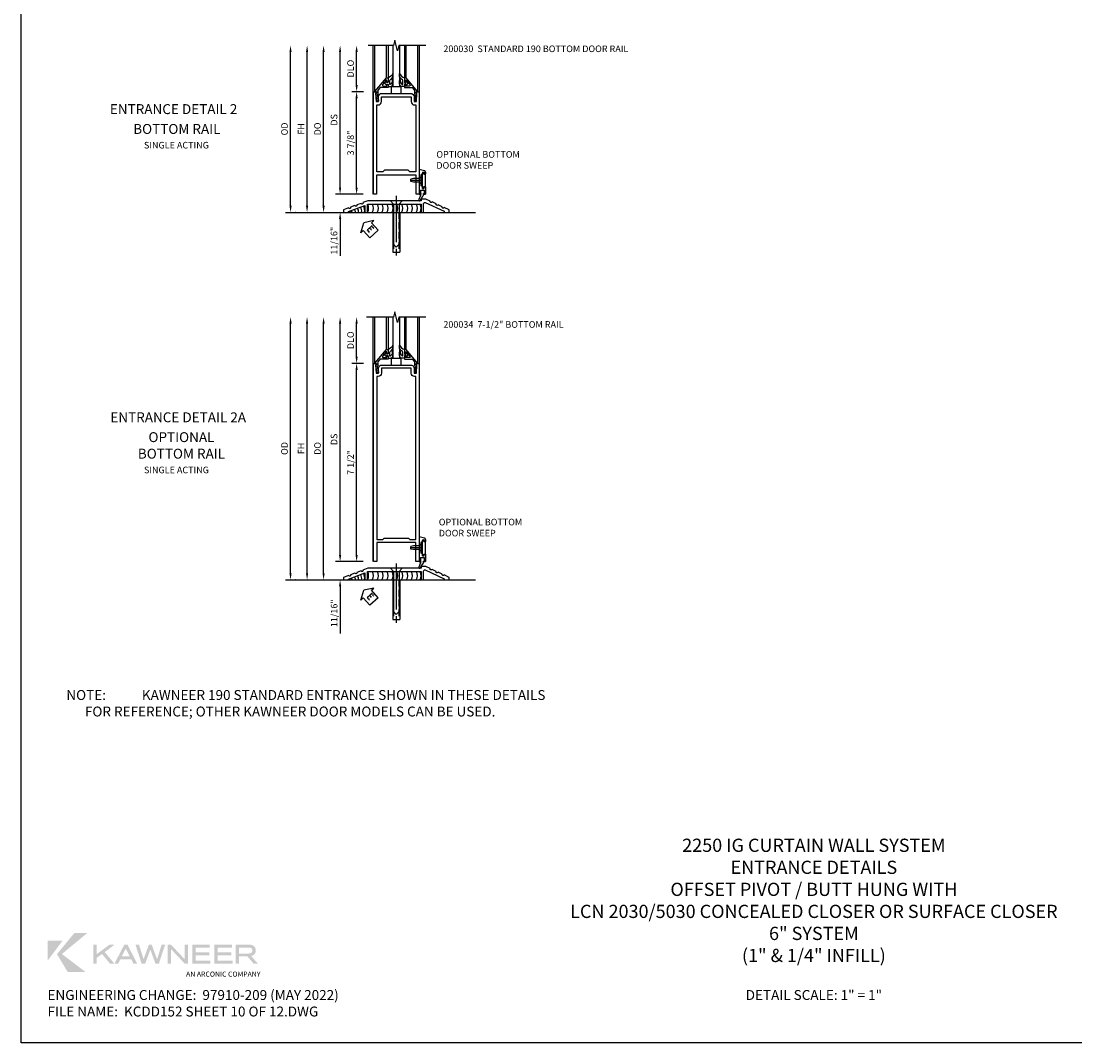
# Model space of a CAD drawing. Extents: x 0 to 114, y 0 to 72.
# Drawn here: x 0 to 40, y 0 to 39 of the extents above; entities that cross this region are included whole.
import ezdxf
from ezdxf.enums import TextEntityAlignment as Align

# ---------------------------------------------------------------- set-up
doc = ezdxf.new("R2010")
doc.units = 0
doc.header["$MEASUREMENT"] = 0
doc.linetypes.add('CENTER', pattern=[2, 1.25, -0.25, 0.25, -0.25])
doc.linetypes.add('HIDDEN', pattern=[0.375, 0.25, -0.125])
doc.layers.get('0').update_dxf_attribs({"color": 4, "linetype": 'CONTINUOUS'})
for name, color, linetype in [('CENTER', 1, 'CENTER'), ('DIME', 2, 'CONTINUOUS'), ('FORMAT', 7, 'CONTINUOUS'), ('Kawneer Logo-English', 7, 'CONTINUOUS'), ('TEXT', 3, 'CONTINUOUS')]:
    doc.layers.add(name, color=color, linetype=linetype)
doc.styles.get("Standard").update_dxf_attribs({"font": 'arial.ttf'})
doc.dimstyles.new('EXT_ON-OFF', dxfattribs={"dimscale": 2, "dimtxt": 0.125, "dimasz": 0.125, "dimexe": 0.09, "dimexo": 0.1875, "dimgap": 0.05, "dimtad": 3, "dimdec": 5, "dimzin": 3, "dimdsep": 46, "dimlunit": 5, "dimtxsty": 'STANDARD', "dimcen": 0, "dimse2": 1, "dimazin": 0, "dimtfac": 1, "dimtdec": 5, "dimtofl": 0, "dimtmove": 0, "dimatfit": 0, "dimfxl": 1, "dimfrac": 2, "dimtolj": 1, "dimtzin": 3, "dimarcsym": 0})
doc.dimstyles.new('EXT_ON-ON', dxfattribs={"dimscale": 2, "dimtxt": 0.125, "dimasz": 0.125, "dimexe": 0.09, "dimexo": 0.1875, "dimgap": 0.05, "dimtad": 3, "dimdec": 5, "dimzin": 3, "dimdsep": 46, "dimlunit": 5, "dimtxsty": 'STANDARD', "dimcen": 0, "dimazin": 0, "dimtfac": 1, "dimtdec": 5, "dimtofl": 0, "dimtmove": 0, "dimatfit": 0, "dimfxl": 1, "dimfrac": 2, "dimtolj": 1, "dimtzin": 3, "dimarcsym": 0})

# ---------------------------------------------------------------- blocks, each defined once
blk = doc.blocks.new('Kawneer Logo English')
at = {"layer": 'Kawneer Logo-English'}
for points in [[(0.2706, 0.0336), (0.2688, 0.035), (0.2633, 0.0391), (0.255, 0.0454), (0.2442, 0.0536), (0.2314, 0.0633), (0.2173, 0.0741), (0.202, 0.0857), (0.1863, 0.0976), (0.1706, 0.1096), (0.1553, 0.1211), (0.1411, 0.132), (0.1285, 0.1417), (0.1176, 0.15), (0.1094, 0.1563), (0.1041, 0.1604), (0.1023, 0.1619), (0.1044, 0.1637), (0.1101, 0.1683), (0.1189, 0.1757), (0.1304, 0.1851), (0.1439, 0.1963), (0.159, 0.2087), (0.1751, 0.2221), (0.1917, 0.2359), (0.2083, 0.2496), (0.2244, 0.2628), (0.2395, 0.2753), (0.253, 0.2864), (0.2644, 0.2959), (0.2731, 0.3031), (0.2788, 0.3078), (0.2808, 0.3095), (0.2799, 0.3095), (0.277, 0.3096), (0.2725, 0.3096), (0.2666, 0.3096), (0.2597, 0.3096), (0.252, 0.3096), (0.2438, 0.3096), (0.2352, 0.3096), (0.2267, 0.3096), (0.2184, 0.3095), (0.2106, 0.3095), (0.2037, 0.3095), (0.1979, 0.3095), (0.1933, 0.3095), (0.1904, 0.3095), (0.1894, 0.3095), (0.188, 0.3078), (0.1841, 0.303), (0.1781, 0.2958), (0.1702, 0.2862), (0.161, 0.2751), (0.1507, 0.2625), (0.1396, 0.2491), (0.1283, 0.2352), (0.1169, 0.2214), (0.1059, 0.208), (0.0955, 0.1955), (0.0863, 0.1843), (0.0785, 0.1748), (0.0724, 0.1675), (0.0686, 0.1627), (0.0672, 0.1612), (0.068, 0.1597), (0.0704, 0.1556), (0.0743, 0.1493), (0.0791, 0.1412), (0.0849, 0.1315), (0.0913, 0.1208), (0.0982, 0.1092), (0.1053, 0.0973), (0.1124, 0.0855), (0.1193, 0.0739), (0.1257, 0.0632), (0.1315, 0.0535), (0.1364, 0.0454), (0.1402, 0.0391), (0.1426, 0.035), (0.1435, 0.0336)], [(0.0002, 0.2564), (0, 0.1137), (0.0012, 0.1153), (0.0046, 0.1197), (0.0099, 0.1268), (0.0167, 0.136), (0.0248, 0.1468), (0.0339, 0.1588), (0.0435, 0.1717), (0.0535, 0.185), (0.0634, 0.1984), (0.073, 0.2112), (0.0821, 0.2234), (0.0902, 0.2342), (0.097, 0.2433), (0.1022, 0.2503), (0.1057, 0.2549), (0.1069, 0.2565)], [(0.8092, 0.2278), (0.7789, 0.1309), (0.7782, 0.1288), (0.7776, 0.127), (0.7771, 0.1253), (0.7767, 0.1238), (0.7764, 0.1249), (0.7761, 0.126), (0.7759, 0.1268), (0.7758, 0.1272), (0.7756, 0.128), (0.7751, 0.1292), (0.774, 0.1323), (0.7721, 0.1373), (0.7698, 0.1436), (0.7671, 0.1512), (0.764, 0.1596), (0.7606, 0.1686), (0.7573, 0.1779), (0.7539, 0.1872), (0.7506, 0.1962), (0.7475, 0.2046), (0.7448, 0.2122), (0.7424, 0.2185), (0.7406, 0.2235), (0.7395, 0.2266), (0.7391, 0.2278), (0.7191, 0.2278), (0.6843, 0.1336), (0.6832, 0.1306), (0.6824, 0.1282), (0.6817, 0.1261), (0.6812, 0.1241), (0.6809, 0.1251), (0.6805, 0.1262), (0.6802, 0.1273), (0.6799, 0.1287), (0.6795, 0.1298), (0.6785, 0.1329), (0.677, 0.1378), (0.675, 0.1442), (0.6726, 0.1516), (0.67, 0.16), (0.6672, 0.169), (0.6643, 0.1782), (0.6614, 0.1875), (0.6586, 0.1964), (0.656, 0.2047), (0.6536, 0.2123), (0.6516, 0.2186), (0.6501, 0.2235), (0.6491, 0.2266), (0.6488, 0.2278), (0.6238, 0.2278), (0.6676, 0.0927), (0.6923, 0.0927), (0.726, 0.1855), (0.727, 0.1883), (0.7278, 0.1906), (0.7285, 0.1928), (0.729, 0.1947), (0.7299, 0.1922), (0.7307, 0.1894), (0.7318, 0.1863), (0.7331, 0.1827), (0.7655, 0.0927), (0.7896, 0.0927), (0.8341, 0.2278), (0.8306, 0.2278)], [(0.9726, 0.2278), (0.9726, 0.1355), (0.973, 0.1265), (0.973, 0.1255), (0.9731, 0.1238), (0.9717, 0.1254), (0.9711, 0.1263), (0.9642, 0.1339), (0.8756, 0.2278), (0.853, 0.2278), (0.853, 0.0927), (0.8757, 0.0927), (0.8757, 0.1928), (0.8757, 0.1931), (0.8756, 0.194), (0.8755, 0.1953), (0.8754, 0.1968), (0.8756, 0.1965), (0.8757, 0.1963), (0.8765, 0.1955), (0.8782, 0.1936), (0.8798, 0.1918), (0.8805, 0.1909), (0.8816, 0.1898), (0.8845, 0.1867), (0.8892, 0.1819), (0.8952, 0.1756), (0.9021, 0.1681), (0.91, 0.1598), (0.9184, 0.151), (0.9272, 0.1418), (0.9358, 0.1326), (0.9442, 0.1237), (0.9521, 0.1154), (0.9591, 0.108), (0.965, 0.1017), (0.9696, 0.0969), (0.9726, 0.0938), (0.9736, 0.0927), (0.9952, 0.0927), (0.9952, 0.2278), (0.9927, 0.2278)], [(1.0494, 0.1526), (1.0512, 0.1526), (1.0549, 0.1526), (1.0602, 0.1526), (1.0668, 0.1526), (1.0744, 0.1526), (1.0827, 0.1526), (1.0915, 0.1526), (1.1006, 0.1526), (1.1095, 0.1526), (1.1182, 0.1526), (1.1262, 0.1526), (1.1334, 0.1526), (1.1396, 0.1526), (1.1442, 0.1526), (1.1472, 0.1526), (1.1482, 0.1526), (1.1482, 0.173), (1.1472, 0.173), (1.1442, 0.173), (1.1396, 0.173), (1.1335, 0.173), (1.1262, 0.173), (1.1182, 0.173), (1.1095, 0.173), (1.1006, 0.173), (1.0915, 0.173), (1.0827, 0.173), (1.0744, 0.173), (1.0668, 0.173), (1.0602, 0.173), (1.0549, 0.173), (1.0512, 0.173), (1.0494, 0.173), (1.0494, 0.1754), (1.0494, 0.1794), (1.0494, 0.1844), (1.0494, 0.1899), (1.0494, 0.1953), (1.0494, 0.2003), (1.0494, 0.2043), (1.0494, 0.2067), (1.0512, 0.2067), (1.055, 0.2067), (1.0605, 0.2067), (1.0672, 0.2067), (1.075, 0.2067), (1.0835, 0.2067), (1.0925, 0.2067), (1.1019, 0.2067), (1.1111, 0.2067), (1.12, 0.2067), (1.1283, 0.2067), (1.1356, 0.2067), (1.1419, 0.2067), (1.1466, 0.2067), (1.1497, 0.2067), (1.1508, 0.2067), (1.1508, 0.2278), (1.1483, 0.2278), (1.0259, 0.2278), (1.0259, 0.0927), (1.1556, 0.0927), (1.1556, 0.1137), (1.1545, 0.1137), (1.1512, 0.1137), (1.1462, 0.1137), (1.1397, 0.1137), (1.1319, 0.1137), (1.1232, 0.1137), (1.1139, 0.1137), (1.1043, 0.1137), (1.0945, 0.1137), (1.0851, 0.1137), (1.0761, 0.1137), (1.0679, 0.1137), (1.0609, 0.1137), (1.0552, 0.1137), (1.0513, 0.1137), (1.0494, 0.1137), (1.0494, 0.1164), (1.0494, 0.1209), (1.0494, 0.1267), (1.0494, 0.1331), (1.0494, 0.1395), (1.0494, 0.1453), (1.0494, 0.1499)], [(1.2056, 0.1526), (1.2075, 0.1526), (1.2112, 0.1526), (1.2165, 0.1526), (1.223, 0.1526), (1.2306, 0.1526), (1.239, 0.1526), (1.2478, 0.1526), (1.2568, 0.1526), (1.2658, 0.1526), (1.2744, 0.1526), (1.2826, 0.1526), (1.2897, 0.1526), (1.2958, 0.1526), (1.3005, 0.1526), (1.3035, 0.1526), (1.3045, 0.1526), (1.3045, 0.173), (1.3035, 0.173), (1.3005, 0.173), (1.2958, 0.173), (1.2897, 0.173), (1.2826, 0.173), (1.2744, 0.173), (1.2658, 0.173), (1.2568, 0.173), (1.2478, 0.173), (1.239, 0.173), (1.2306, 0.173), (1.223, 0.173), (1.2165, 0.173), (1.2112, 0.173), (1.2075, 0.173), (1.2056, 0.173), (1.2056, 0.1754), (1.2056, 0.1794), (1.2056, 0.1844), (1.2056, 0.1899), (1.2056, 0.1953), (1.2056, 0.2003), (1.2056, 0.2043), (1.2056, 0.2067), (1.2075, 0.2067), (1.2113, 0.2067), (1.2167, 0.2067), (1.2234, 0.2067), (1.2313, 0.2067), (1.2397, 0.2067), (1.2489, 0.2067), (1.2581, 0.2067), (1.2674, 0.2067), (1.2762, 0.2067), (1.2845, 0.2067), (1.2919, 0.2067), (1.2981, 0.2067), (1.3029, 0.2067), (1.306, 0.2067), (1.3071, 0.2067), (1.3071, 0.2278), (1.3046, 0.2278), (1.1822, 0.2278), (1.1822, 0.0927), (1.3119, 0.0927), (1.3119, 0.1137), (1.3107, 0.1137), (1.3075, 0.1137), (1.3024, 0.1137), (1.2959, 0.1137), (1.2882, 0.1137), (1.2795, 0.1137), (1.2702, 0.1137), (1.2605, 0.1137), (1.2508, 0.1137), (1.2413, 0.1137), (1.2324, 0.1137), (1.2242, 0.1137), (1.2172, 0.1137), (1.2115, 0.1137), (1.2076, 0.1137), (1.2056, 0.1137), (1.2056, 0.1164), (1.2056, 0.1209), (1.2056, 0.1267), (1.2056, 0.1331), (1.2056, 0.1395), (1.2056, 0.1453), (1.2056, 0.1499)]]:
    blk.add_hatch(color=256, dxfattribs=at).paths.add_polyline_path(points)
h = blk.add_hatch(color=256, dxfattribs=at)
h.paths.add_polyline_path([(0.527, 0.1446), (0.529, 0.1487), (0.5323, 0.1552), (0.5365, 0.1634), (0.541, 0.1723), (0.5453, 0.1808), (0.5491, 0.1882), (0.5516, 0.1932), (0.5526, 0.1952), (0.5528, 0.1958), (0.5534, 0.1971), (0.5542, 0.199), (0.555, 0.2013), (0.5555, 0.2001), (0.5561, 0.1989), (0.5567, 0.1975), (0.5575, 0.1959), (0.5583, 0.1943), (0.5606, 0.1896), (0.564, 0.1829), (0.568, 0.1749), (0.5724, 0.1662), (0.5766, 0.1578), (0.5803, 0.1503), (0.5831, 0.1446), (0.5791, 0.1446), (0.5725, 0.1446), (0.5642, 0.1446), (0.555, 0.1446), (0.5459, 0.1446), (0.5376, 0.1446), (0.5311, 0.1446)], flags=16)
h.paths.add_polyline_path([(0.5657, 0.2278), (0.5444, 0.2278), (0.4748, 0.0934), (0.473, 0.0956), (0.47, 0.0991), (0.4661, 0.1037), (0.4616, 0.1091), (0.4563, 0.1153), (0.4507, 0.122), (0.4448, 0.1291), (0.4387, 0.1362), (0.4327, 0.1433), (0.4269, 0.1502), (0.4215, 0.1567), (0.4165, 0.1626), (0.4123, 0.1675), (0.4089, 0.1715), (0.4065, 0.1744), (0.4053, 0.1758), (0.4067, 0.1769), (0.4094, 0.1789), (0.4132, 0.1817), (0.4179, 0.1852), (0.4232, 0.1891), (0.4291, 0.1935), (0.4353, 0.1982), (0.4416, 0.2029), (0.4479, 0.2076), (0.454, 0.2121), (0.4596, 0.2163), (0.4646, 0.22), (0.4689, 0.2232), (0.4721, 0.2256), (0.4743, 0.2272), (0.475, 0.2278), (0.4674, 0.2278), (0.4396, 0.2278), (0.4386, 0.227), (0.4359, 0.2251), (0.4318, 0.2221), (0.4264, 0.2181), (0.4201, 0.2133), (0.4129, 0.208), (0.4051, 0.2023), (0.397, 0.1963), (0.3889, 0.1904), (0.3809, 0.1845), (0.3733, 0.1788), (0.3663, 0.1737), (0.3602, 0.1691), (0.355, 0.1654), (0.3513, 0.1626), (0.3491, 0.161), (0.3491, 0.1631), (0.3491, 0.1663), (0.3491, 0.1703), (0.3491, 0.175), (0.3491, 0.1802), (0.3491, 0.1858), (0.3491, 0.1917), (0.3491, 0.1975), (0.3491, 0.2033), (0.3491, 0.2088), (0.3491, 0.214), (0.3491, 0.2185), (0.3491, 0.2223), (0.3491, 0.2252), (0.3491, 0.2271), (0.3491, 0.2278), (0.3258, 0.2278), (0.3258, 0.0927), (0.3487, 0.0927), (0.3487, 0.0944), (0.3487, 0.0988), (0.3487, 0.1052), (0.3487, 0.1126), (0.3487, 0.12), (0.3487, 0.1267), (0.3487, 0.1318), (0.3487, 0.1343), (0.3507, 0.1357), (0.3549, 0.1388), (0.3605, 0.1429), (0.3669, 0.1476), (0.3733, 0.1523), (0.3792, 0.1566), (0.3837, 0.1599), (0.3862, 0.1618), (0.3873, 0.1604), (0.3895, 0.1578), (0.3925, 0.1542), (0.3965, 0.1495), (0.4009, 0.1443), (0.4058, 0.1384), (0.4109, 0.1322), (0.4162, 0.126), (0.4216, 0.1196), (0.4266, 0.1137), (0.4313, 0.108), (0.4355, 0.1029), (0.4391, 0.0987), (0.4418, 0.0955), (0.4436, 0.0934), (0.4442, 0.0927), (0.4743, 0.0927), (0.4754, 0.0927), (0.5008, 0.0927), (0.5015, 0.094), (0.5032, 0.0973), (0.5055, 0.1021), (0.5083, 0.1077), (0.5111, 0.1135), (0.5137, 0.1186), (0.5157, 0.1226), (0.5167, 0.1248), (0.518, 0.1248), (0.5207, 0.1248), (0.5246, 0.1248), (0.5296, 0.1248), (0.5353, 0.1248), (0.5415, 0.1248), (0.5482, 0.1248), (0.5551, 0.1248), (0.562, 0.1248), (0.5688, 0.1248), (0.575, 0.1248), (0.5807, 0.1248), (0.5856, 0.1248), (0.5896, 0.1248), (0.5923, 0.1248), (0.5936, 0.1248), (0.5946, 0.1226), (0.5966, 0.1186), (0.5992, 0.1135), (0.602, 0.1077), (0.6048, 0.1021), (0.6071, 0.0973), (0.6088, 0.094), (0.6094, 0.0927), (0.6364, 0.0927), (0.5672, 0.2278)])
h = blk.add_hatch(color=256, dxfattribs=at)
h.paths.add_polyline_path([(1.3584, 0.1651), (1.3584, 0.168), (1.3584, 0.1729), (1.3584, 0.1792), (1.3584, 0.1862), (1.3584, 0.1931), (1.3584, 0.1995), (1.3584, 0.2044), (1.3584, 0.2072), (1.3599, 0.2072), (1.3627, 0.2072), (1.3664, 0.2072), (1.3711, 0.2072), (1.3764, 0.2072), (1.3823, 0.2072), (1.3883, 0.2072), (1.3946, 0.2072), (1.4008, 0.2072), (1.4067, 0.2072), (1.4123, 0.2072), (1.4173, 0.2072), (1.4214, 0.2072), (1.4245, 0.2072), (1.4266, 0.2072), (1.4273, 0.2072), (1.431, 0.2071), (1.4343, 0.2069), (1.4359, 0.2067), (1.4374, 0.2064), (1.4389, 0.2061), (1.4404, 0.2056), (1.4417, 0.2051), (1.443, 0.2045), (1.4442, 0.2037), (1.4454, 0.2029), (1.4466, 0.2018), (1.4476, 0.2007), (1.4486, 0.1993), (1.4495, 0.1978), (1.4504, 0.1961), (1.4511, 0.1945), (1.4516, 0.193), (1.452, 0.1914), (1.4522, 0.19), (1.4524, 0.1887), (1.4524, 0.1875), (1.4525, 0.1863), (1.4524, 0.1845), (1.4522, 0.1828), (1.4519, 0.181), (1.4514, 0.1794), (1.4508, 0.1779), (1.4501, 0.1765), (1.4493, 0.1751), (1.4483, 0.1737), (1.447, 0.1723), (1.4457, 0.1711), (1.4443, 0.17), (1.4428, 0.169), (1.4412, 0.1682), (1.4396, 0.1675), (1.4379, 0.1669), (1.4361, 0.1665), (1.4342, 0.166), (1.4324, 0.1657), (1.4304, 0.1655), (1.4285, 0.1654), (1.4244, 0.1652), (1.4202, 0.1651), (1.4177, 0.1651), (1.4111, 0.1651), (1.4018, 0.1651), (1.391, 0.1651), (1.38, 0.1651), (1.37, 0.1651), (1.3623, 0.1651)], flags=16)
h.paths.add_polyline_path([(1.4438, 0.1486), (1.4469, 0.1492), (1.4495, 0.1499), (1.4519, 0.1506), (1.454, 0.1515), (1.4559, 0.1522), (1.4576, 0.153), (1.4591, 0.154), (1.4606, 0.1549), (1.4621, 0.1558), (1.4634, 0.1569), (1.4647, 0.158), (1.4659, 0.1591), (1.467, 0.1602), (1.468, 0.1613), (1.4689, 0.1626), (1.4699, 0.1637), (1.4706, 0.1649), (1.4715, 0.1662), (1.4721, 0.1674), (1.4728, 0.1686), (1.4733, 0.1699), (1.4738, 0.1711), (1.4743, 0.1724), (1.4747, 0.1737), (1.4754, 0.1761), (1.4758, 0.1785), (1.4762, 0.1808), (1.4765, 0.1831), (1.4766, 0.1851), (1.4767, 0.1871), (1.4766, 0.1889), (1.4765, 0.1906), (1.4764, 0.1924), (1.4761, 0.1941), (1.4758, 0.1958), (1.4756, 0.1974), (1.4751, 0.199), (1.4746, 0.2006), (1.4742, 0.2021), (1.4735, 0.2036), (1.473, 0.2051), (1.4722, 0.2065), (1.4715, 0.2079), (1.4706, 0.2092), (1.4698, 0.2105), (1.4689, 0.2118), (1.4679, 0.213), (1.4669, 0.2141), (1.4658, 0.2154), (1.4647, 0.2164), (1.4635, 0.2174), (1.4622, 0.2184), (1.461, 0.2194), (1.4596, 0.2203), (1.4583, 0.2211), (1.4568, 0.222), (1.4554, 0.2227), (1.4538, 0.2234), (1.4523, 0.224), (1.4507, 0.2246), (1.4491, 0.2251), (1.4473, 0.2256), (1.4452, 0.2262), (1.4433, 0.2265), (1.4411, 0.2269), (1.4389, 0.2272), (1.4364, 0.2274), (1.4335, 0.2276), (1.43, 0.2277), (1.4261, 0.2278), (1.426, 0.2278), (1.3349, 0.2278), (1.3349, 0.0927), (1.3586, 0.0927), (1.3586, 0.0947), (1.3586, 0.1001), (1.3586, 0.108), (1.3586, 0.117), (1.3586, 0.1263), (1.3586, 0.1348), (1.3586, 0.1413), (1.3586, 0.1448), (1.3623, 0.1448), (1.3694, 0.1448), (1.3787, 0.1448), (1.389, 0.1448), (1.3993, 0.1448), (1.4082, 0.1448), (1.4147, 0.1448), (1.4177, 0.1448), (1.4201, 0.142), (1.4252, 0.136), (1.4323, 0.1276), (1.4403, 0.1181), (1.4482, 0.1087), (1.455, 0.1006), (1.4599, 0.0948), (1.4618, 0.0927), (1.4925, 0.0927), (1.4907, 0.0948), (1.4856, 0.1005), (1.4785, 0.1088), (1.4701, 0.1183), (1.4615, 0.1282), (1.4536, 0.1373), (1.4474, 0.1445)])
at = {"layer": 'Kawneer Logo-English', "insert": (1.5101, 0.0373), "char_height": 0.036, "attachment_point": 3}
blk.add_mtext_dynamic_manual_height_columns('{\\fArial TUR|b0|i0|c0|p34;\\T1.05;AN ARCONIC COMPANY}', width=0.61259, gutter_width=1, heights=[0], dxfattribs=at)
blk = doc.blocks.new('*D51')
at = {"layer": 'DIME', "color": 0, "lineweight": -2, "transparency": 16777216}
for p, q in [((-3.125, 0.25), (-3.125, 6.062)), ((-2.938, 0), (-2.945, 0))]:
    blk.add_line(p, q, dxfattribs=at)
at = {"layer": 'DIME', "color": 0, "transparency": 16777216}
for points in [[(-3.167, 6.062), (-3.083, 6.062), (-3.125, 6.312)], [(-3.167, 0.25), (-3.083, 0.25), (-3.125, 0)]]:
    blk.add_solid(points, dxfattribs=at)
at = {"layer": 'DIME', "color": 0, "transparency": 16777216, "insert": (-3.354, 3.156), "char_height": 0.25, "attachment_point": 5, "rotation": 90}
blk.add_mtext('\\A1;OD', dxfattribs=at)
blk = doc.blocks.new('*D50')
at = {"layer": 'DIME', "color": 0, "lineweight": -2, "transparency": 16777216}
for p, q in [((-2.5, 0.25), (-2.5, 6.062)), ((-2.938, 0), (-2.32, 0))]:
    blk.add_line(p, q, dxfattribs=at)
at = {"layer": 'DIME', "color": 0, "transparency": 16777216}
for points in [[(-2.542, 6.062), (-2.458, 6.062), (-2.5, 6.312)], [(-2.542, 0.25), (-2.458, 0.25), (-2.5, 0)]]:
    blk.add_solid(points, dxfattribs=at)
at = {"layer": 'DIME', "color": 0, "transparency": 16777216, "insert": (-2.725, 3.156), "char_height": 0.25, "attachment_point": 5, "rotation": 90}
blk.add_mtext('\\A1;FH', dxfattribs=at)
blk = doc.blocks.new('*D49')
at = {"layer": 'DIME', "color": 0, "lineweight": -2, "transparency": 16777216}
for p, q in [((-1.875, 0.25), (-1.875, 6.062)), ((-2.938, 0), (-1.695, 0))]:
    blk.add_line(p, q, dxfattribs=at)
at = {"layer": 'DIME', "color": 0, "transparency": 16777216}
for points in [[(-1.917, 6.062), (-1.833, 6.062), (-1.875, 6.312)], [(-1.917, 0.25), (-1.833, 0.25), (-1.875, 0)]]:
    blk.add_solid(points, dxfattribs=at)
at = {"layer": 'DIME', "color": 0, "transparency": 16777216, "insert": (-2.104, 3.156), "char_height": 0.25, "attachment_point": 5, "rotation": 90}
blk.add_mtext('\\A1;DO', dxfattribs=at)
blk = doc.blocks.new('*D48')
at = {"layer": 'DIME', "color": 0, "lineweight": -2, "transparency": 16777216}
for p, q in [((-1.25, 0.938), (-1.25, 6.062)), ((-0.375, 0.688), (-1.43, 0.688))]:
    blk.add_line(p, q, dxfattribs=at)
at = {"layer": 'DIME', "color": 0, "transparency": 16777216}
for points in [[(-1.292, 6.062), (-1.208, 6.062), (-1.25, 6.312)], [(-1.292, 0.938), (-1.208, 0.938), (-1.25, 0.688)]]:
    blk.add_solid(points, dxfattribs=at)
at = {"layer": 'DIME', "color": 0, "transparency": 16777216, "insert": (-1.479, 3.5), "char_height": 0.25, "attachment_point": 5, "rotation": 90}
blk.add_mtext('\\A1;DS', dxfattribs=at)
blk = doc.blocks.new('*D47')
at = {"layer": 'DIME', "color": 0, "lineweight": -2, "transparency": 16777216}
for p, q in [((-0.362, 4.563), (-0.805, 4.563)), ((-0.625, 0.938), (-0.625, 4.313)), ((-0.375, 0.688), (-0.805, 0.688))]:
    blk.add_line(p, q, dxfattribs=at)
at = {"layer": 'DIME', "color": 0, "transparency": 16777216}
for points in [[(-0.667, 4.313), (-0.583, 4.313), (-0.625, 4.563)], [(-0.667, 0.938), (-0.583, 0.938), (-0.625, 0.688)]]:
    blk.add_solid(points, dxfattribs=at)
at = {"layer": 'DIME', "color": 0, "transparency": 16777216, "insert": (-0.854, 2.625), "char_height": 0.25, "attachment_point": 5, "rotation": 90}
blk.add_mtext('\\A1;3 7/8"', dxfattribs=at)
blk = doc.blocks.new('*D46')
at = {"layer": 'DIME', "color": 0, "lineweight": -2, "transparency": 16777216}
for p, q in [((-0.625, 4.813), (-0.625, 6.062)), ((-0.362, 4.563), (-0.805, 4.563))]:
    blk.add_line(p, q, dxfattribs=at)
at = {"layer": 'DIME', "color": 0, "transparency": 16777216}
for points in [[(-0.667, 6.062), (-0.583, 6.062), (-0.625, 6.312)], [(-0.667, 4.813), (-0.583, 4.813), (-0.625, 4.563)]]:
    blk.add_solid(points, dxfattribs=at)
at = {"layer": 'DIME', "color": 0, "transparency": 16777216, "insert": (-0.854, 5.438), "char_height": 0.25, "attachment_point": 5, "rotation": 90}
blk.add_mtext('\\A1;DLO', dxfattribs=at)
blk = doc.blocks.new('*D45')
at = {"layer": 'DIME', "color": 0, "lineweight": -2, "transparency": 16777216}
for p, q in [((-1.25, 0.938), (-1.25, 1.188)), ((-0.375, 0.688), (-1.43, 0.688)), ((-2.938, 0), (-1.07, 0)), ((-1.25, -0.25), (-1.25, -1.644))]:
    blk.add_line(p, q, dxfattribs=at)
at = {"layer": 'DIME', "color": 0, "transparency": 16777216}
for points in [[(-1.292, 0.938), (-1.208, 0.938), (-1.25, 0.688)], [(-1.292, -0.25), (-1.208, -0.25), (-1.25, 0)]]:
    blk.add_solid(points, dxfattribs=at)
at = {"layer": 'DIME', "color": 0, "transparency": 16777216, "insert": (-1.479, -1.072), "char_height": 0.25, "attachment_point": 5, "rotation": 90}
blk.add_mtext('\\A1;11/16"', dxfattribs=at)
blk = doc.blocks.new('B027555')
for p, q in [((-0.1875, 0.25), (-0.1875, 0)), ((0.1875, 0.25), (-0.1875, 0.25)), ((-0.1875, 0), (0.1875, 0)), ((0.1875, 0), (0.1875, 0.25))]:
    blk.add_line(p, q)
blk = doc.blocks.new('B200041')
blk.add_lwpolyline([(0.068, -0.306), (0.07, -0.306, -0.414214), (0.078, -0.314), (0.078, -0.348, -0.414214), (0.07, -0.356), (0.026, -0.356), (-0.023, -0.084), (-0.023, -0.064), (0, -0.067), (0, 0), (-0.053, 0, -0.63707), (-0.059, 0.013), (0.375, 0.53), (0.438, 0.53), (0.438, 0.393, -0.414214), (0.406, 0.361), (0.398, 0.361), (0.398, 0.424, 0.700208), (0.37, 0.434), (0.232, 0.27, 0.63707), (0.256, 0.217), (0.398, 0.217), (0.398, 0.277), (0.406, 0.277, -0.414214), (0.438, 0.245), (0.438, 0.159), (0.154, 0.159, 0.221695), (0.13, 0.148), (0.041, 0.041, -0.202003), (0.058, 0), (0.058, -0.068, -0.243549), (0.033, -0.115)], format="xyb", close=True)
blk = doc.blocks.new('B027563-M5')
blk.add_lwpolyline([(0.237, -0.033), (0.237, 0.073, -0.122769), (0.252, 0.132, 0.135651), (0.36, 0.257), (0.36, 0.377, -0.214709), (0.172, 0.211), (0.172, 0.044, -0.427379), (0.162, 0.034), (0.126, 0.034, -0.601007), (0.118, 0.049), (0.129, 0.069, 0.919964), (0.112, 0.08), (0.053, 0.018, 0.417539), (0.053, -0.01), (0.113, -0.073, 0.902954), (0.129, -0.061), (0.117, -0.041, -0.588539), (0.126, -0.026), (0.162, -0.026, -0.437855), (0.172, -0.037), (0.172, -0.095, 0.414168), (0.192, -0.115), (0.27, -0.115, 0.415817), (0.36, -0.025), (0.359, 0.077, 0.075933), (0.352, 0.134, 0.99043), (0.332, 0.132), (0.334, 0.108, -0.262094), (0.252, -0.042, -0.564899), (0.237, -0.033, -0.564899)], format="xyb")
blk = doc.blocks.new('S200GT01')
for p, q in [((-0.061, -0.008), (-0.061, -1.75)), ((0.625, -1.75), (0.625, -0.188)), ((0.875, -0.188), (0.625, -0.188)), ((0.875, -1.75), (0.875, -0.188)), ((1.561, -0.008), (1.561, -1.75)), ((0.375, -0.53), (0.375, -1.75)), ((0.438, -1.75), (0.438, -0.53)), ((1.062, -1.75), (1.062, -0.53)), ((1.125, -0.53), (1.125, -1.75))]:
    blk.add_line(p, q)
at = {"extrusion": (0, 0, -1), "zscale": -1, "rotation": 180}
for name, p in [('B200041', (0, 0)), ('B027563-M5', (-0.266, -0.318))]:
    blk.add_blockref(name, p, dxfattribs=at)
at = {"rotation": 180}
for name, p in [('B200041', (1.5, 0)), ('B027563-M5', (1.234, -0.318))]:
    blk.add_blockref(name, p, dxfattribs=at)
blk = doc.blocks.new('B200030')
for points in [[(0.203, 4.18855), (0.203, 4.37555, -0.4130368), (0.3275, 4.50055), (1.422, 4.50055, -0.41421356), (1.547, 4.37555), (1.547, 4.18855), (1.641, 4.18855), (1.657, 4.51255), (1.625, 4.51255), (1.625, 4.56255), (1.737, 4.56255), (1.737, 0.6875), (1.625, 0.6875), (1.625, 1.4055), (0.125, 1.4055), (0.125, 0.6875), (0.013, 0.6875), (0.013, 4.56255), (0.125, 4.56255), (0.125, 4.51255), (0.093, 4.51255), (0.109, 4.18855)], [(1.438, 4.18855, 0.41421356), (1.563, 4.06355), (1.612, 4.06355), (1.612, 1.5305), (1.38295, 1.5305), (1.31995, 1.5935), (0.43005, 1.5935), (0.36705, 1.5305), (0.138, 1.5305), (0.138, 4.06355), (0.187, 4.06355, 0.41421356), (0.312, 4.18855), (0.312, 4.37555), (1.438, 4.37555)]]:
    blk.add_lwpolyline(points, format="xyb", close=True)
blk = doc.blocks.new('*D53')
at = {"layer": 'DIME', "color": 0, "lineweight": -2, "transparency": 16777216}
for p, q in [((-1.25, 0.937), (-1.25, 1.187)), ((-0.375, 0.687), (-1.43, 0.687)), ((-2.938, 0), (-1.07, 0)), ((-1.25, -0.25), (-1.25, -2.033))]:
    blk.add_line(p, q, dxfattribs=at)
at = {"layer": 'DIME', "color": 0, "transparency": 16777216}
for points in [[(-1.292, 0.937), (-1.208, 0.937), (-1.25, 0.687)], [(-1.292, -0.25), (-1.208, -0.25), (-1.25, 0)]]:
    blk.add_solid(points, dxfattribs=at)
at = {"layer": 'DIME', "color": 0, "transparency": 16777216, "insert": (-1.475, -1.267), "char_height": 0.25, "attachment_point": 5, "rotation": 90}
blk.add_mtext('\\A1;11/16"', dxfattribs=at)
blk = doc.blocks.new('*D54')
at = {"layer": 'DIME', "color": 0, "lineweight": -2, "transparency": 16777216}
for p, q in [((-0.625, 8.438), (-0.625, 9.688)), ((-0.362, 8.188), (-0.805, 8.188))]:
    blk.add_line(p, q, dxfattribs=at)
at = {"layer": 'DIME', "color": 0, "transparency": 16777216}
for points in [[(-0.667, 9.688), (-0.583, 9.688), (-0.625, 9.938)], [(-0.667, 8.438), (-0.583, 8.438), (-0.625, 8.188)]]:
    blk.add_solid(points, dxfattribs=at)
at = {"layer": 'DIME', "color": 0, "transparency": 16777216, "insert": (-0.854, 9.063), "char_height": 0.25, "attachment_point": 5, "rotation": 90}
blk.add_mtext('\\A1;DLO', dxfattribs=at)
blk = doc.blocks.new('*D55')
at = {"layer": 'DIME', "color": 0, "lineweight": -2, "transparency": 16777216}
for p, q in [((-0.362, 8.188), (-0.805, 8.188)), ((-0.625, 0.937), (-0.625, 7.938)), ((-0.375, 0.687), (-0.805, 0.687))]:
    blk.add_line(p, q, dxfattribs=at)
at = {"layer": 'DIME', "color": 0, "transparency": 16777216}
for points in [[(-0.667, 7.938), (-0.583, 7.938), (-0.625, 8.188)], [(-0.667, 0.937), (-0.583, 0.937), (-0.625, 0.687)]]:
    blk.add_solid(points, dxfattribs=at)
at = {"layer": 'DIME', "color": 0, "transparency": 16777216, "insert": (-0.854, 4.438), "char_height": 0.25, "attachment_point": 5, "rotation": 90}
blk.add_mtext('\\A1;7 1/2"', dxfattribs=at)
blk = doc.blocks.new('*D56')
at = {"layer": 'DIME', "color": 0, "lineweight": -2, "transparency": 16777216}
for p, q in [((-1.25, 0.937), (-1.25, 9.688)), ((-0.375, 0.687), (-1.43, 0.687))]:
    blk.add_line(p, q, dxfattribs=at)
at = {"layer": 'DIME', "color": 0, "transparency": 16777216}
for points in [[(-1.292, 9.688), (-1.208, 9.688), (-1.25, 9.938)], [(-1.292, 0.937), (-1.208, 0.937), (-1.25, 0.687)]]:
    blk.add_solid(points, dxfattribs=at)
at = {"layer": 'DIME', "color": 0, "transparency": 16777216, "insert": (-1.479, 5.313), "char_height": 0.25, "attachment_point": 5, "rotation": 90}
blk.add_mtext('\\A1;DS', dxfattribs=at)
blk = doc.blocks.new('*D57')
at = {"layer": 'DIME', "color": 0, "lineweight": -2, "transparency": 16777216}
for p, q in [((-1.875, 0.25), (-1.875, 9.688)), ((-2.938, 0), (-1.695, 0))]:
    blk.add_line(p, q, dxfattribs=at)
at = {"layer": 'DIME', "color": 0, "transparency": 16777216}
for points in [[(-1.917, 9.688), (-1.833, 9.688), (-1.875, 9.938)], [(-1.917, 0.25), (-1.833, 0.25), (-1.875, 0)]]:
    blk.add_solid(points, dxfattribs=at)
at = {"layer": 'DIME', "color": 0, "transparency": 16777216, "insert": (-2.104, 4.969), "char_height": 0.25, "attachment_point": 5, "rotation": 90}
blk.add_mtext('\\A1;DO', dxfattribs=at)
blk = doc.blocks.new('*D58')
at = {"layer": 'DIME', "color": 0, "lineweight": -2, "transparency": 16777216}
for p, q in [((-2.5, 0.25), (-2.5, 9.688)), ((-2.938, 0), (-2.32, 0))]:
    blk.add_line(p, q, dxfattribs=at)
at = {"layer": 'DIME', "color": 0, "transparency": 16777216}
for points in [[(-2.542, 9.688), (-2.458, 9.688), (-2.5, 9.938)], [(-2.542, 0.25), (-2.458, 0.25), (-2.5, 0)]]:
    blk.add_solid(points, dxfattribs=at)
at = {"layer": 'DIME', "color": 0, "transparency": 16777216, "insert": (-2.725, 4.969), "char_height": 0.25, "attachment_point": 5, "rotation": 90}
blk.add_mtext('\\A1;FH', dxfattribs=at)
blk = doc.blocks.new('*D59')
at = {"layer": 'DIME', "color": 0, "lineweight": -2, "transparency": 16777216}
for p, q in [((-3.125, 0.25), (-3.125, 9.688)), ((-2.938, 0), (-2.945, 0))]:
    blk.add_line(p, q, dxfattribs=at)
at = {"layer": 'DIME', "color": 0, "transparency": 16777216}
for points in [[(-3.167, 9.688), (-3.083, 9.688), (-3.125, 9.938)], [(-3.167, 0.25), (-3.083, 0.25), (-3.125, 0)]]:
    blk.add_solid(points, dxfattribs=at)
at = {"layer": 'DIME', "color": 0, "transparency": 16777216, "insert": (-3.354, 4.969), "char_height": 0.25, "attachment_point": 5, "rotation": 90}
blk.add_mtext('\\A1;OD', dxfattribs=at)
blk = doc.blocks.new('B200034')
for points in [[(0.203, 8.00055, -0.41421356), (0.328, 8.12555), (1.422, 8.12555, -0.41421356), (1.547, 8.00055), (1.547, 7.81355), (1.641, 7.81355), (1.657, 8.13755), (1.625, 8.13755), (1.625, 8.18755), (1.737, 8.18755), (1.737, 0.6875), (1.612, 0.6875), (1.612, 1.4055), (0.138, 1.4055), (0.138, 0.6875), (0.013, 0.6875), (0.013, 8.18755), (0.125, 8.18755), (0.125, 8.13755), (0.093, 8.13755), (0.109, 7.81355), (0.203, 7.81355)], [(1.563, 7.68855, -0.41421356), (1.438, 7.81355), (1.438, 8.00055), (0.312, 8.00055), (0.312, 7.81355, -0.41421356), (0.187, 7.68855), (0.138, 7.68855), (0.138, 1.5305), (0.367, 1.5305), (0.414, 1.5775), (1.336, 1.5775), (1.383, 1.5305), (1.612, 1.5305), (1.612, 7.68855)]]:
    blk.add_lwpolyline(points, format="xyb", close=True)
blk = doc.blocks.new('ESEAL2')
at = {"layer": 'TEXT', "color": 7}
for p, q in [((0.196, 0.338), (0, 0)), ((0.196, -0.338), (0, 0)), ((0.196, 0.21), (0.196, 0.338)), ((0.575, 0.21), (0.196, 0.21)), ((0.575, 0.21), (0.575, -0.21)), ((0.575, -0.21), (0.196, -0.21)), ((0.196, -0.21), (0.196, -0.338))]:
    blk.add_line(p, q, dxfattribs=at)
at = {"layer": 'TEXT', "color": 3}
blk.add_text('E', height=0.25, dxfattribs=at).set_placement((0.247, -0.116))
blk = doc.blocks.new('B069139')
blk.add_lwpolyline([(-1.732, 0.167), (-1.93, 0.094), (-1.93, 0), (-1.742, 0), (-1.742, 0.03), (-1.117, 0.263), (-1.117, 0), (-1.023, 0), (-1.023, 0.312), (1.008, 0.312), (1.008, 0), (1.102, 0), (1.102, 0.332, -0.548078), (1.168, 0.375), (1.883, 0.043), (1.883, 0), (2.07, 0), (2.07, 0.094), (1.879, 0.183, -1), (1.808, 0.215), (1.652, 0.288, -1), (1.581, 0.321), (1.425, 0.393, -1), (1.355, 0.426), (1.195, 0.5), (1.008, 0.5), (1.008, 0.438), (-1.008, 0.438), (-1.19, 0.369, -1), (-1.263, 0.342), (-1.425, 0.282, -1), (-1.498, 0.255), (-1.659, 0.195, -1)], format="xyb", close=True)
blk = doc.blocks.new('B028383')
at = {"color": 1, "linetype": 'CENTER'}
blk.add_line((-0.125, 0), (1.625, 0), dxfattribs=at)
for p, q in [((0, -0.1325), (0, 0.1325)), ((0, 0.1325), (1.5, 0.1325)), ((1.5, -0.1325), (1.5, 0.1325)), ((0, -0.1325), (1.5, -0.1325))]:
    blk.add_line(p, q)
at = {"color": 3, "linetype": 'HIDDEN'}
for p, q in [((0, 0.1013), (1.5, 0.1013)), ((0, -0.1013), (1.5, -0.1013))]:
    blk.add_line(p, q, dxfattribs=at)
blk = doc.blocks.new('B028201')
for p, q in [((0, 0.219), (0.128, 0.108)), ((0.128, 0.108), (1.642, 0.108)), ((0.128, -0.108), (0.128, 0.108)), ((1.75, 0), (1.642, 0.108)), ((1.75, 0), (1.642, -0.108)), ((0, -0.219), (0.128, -0.108)), ((0.128, -0.108), (1.642, -0.108))]:
    blk.add_line(p, q)
at = {"layer": 'CENTER'}
blk.add_line((-0.185, 0), (1.941, 0), dxfattribs=at)
blk = doc.blocks.new('S200MD04')
for centre, start in [((-0.438, -0.531), 324.5107), ((-0.253, -0.531), 324.5107), ((-0.069, -0.531), 324.5107), ((0.116, -0.531), 324.5107), ((0.301, -0.531), 324.5107), ((0.485, -0.531), 324.5107), ((0.67, -0.531), 324.5107), ((0.855, -0.531), 324.5107), ((1.039, -0.531), 324.5107), ((1.224, -0.531), 324.5107), ((1.409, -0.531), 324.5107), ((1.543, -0.531), 324.5107), ((-1.1, -0.792), 22.9177), ((-1.043, -0.771), 18.1008), ((-0.929, -0.729), 8.8154), ((-0.816, -0.686), 359.7602), ((-0.702, -0.644), 350.6989), ((-0.588, -0.602), 341.3938)]:
    blk.add_arc(centre, 0.269, start, 35.4893)
blk.add_blockref('B069139', (0.805, -0.688))
at = {"rotation": 270}
blk.add_blockref('B028201', (0.875, -0.25), dxfattribs=at)
at = {"linetype": 'Continuous', "rotation": 270}
blk.add_blockref('B028383', (0.875, -0.688), dxfattribs=at)
ref = blk.add_blockref('ESEAL2', (-0.354, -1.083), dxfattribs=dict(rotation=312.5486617732391))
ref.add_attrib('SEAL', 'E', dxfattribs={"layer": 'TEXT', "height": 0.25, "rotation": 312.5487}).set_placement((-0.121, -1.322), align=Align.MIDDLE)
blk = doc.blocks.new('B028315')
for p, q in [((0, 0.13), (0.053, 0.085)), ((0.053, 0.085), (0.053, -0.085)), ((0.053, 0.069), (0.275, 0.069)), ((0.275, 0.069), (0.375, 0.047)), ((0.375, 0.047), (0.375, -0.047)), ((0, -0.13), (0.053, -0.085)), ((0.053, -0.069), (0.275, -0.069)), ((0.275, -0.069), (0.375, -0.047))]:
    blk.add_line(p, q)
at = {"layer": 'CENTER'}
blk.add_line((-0.038, 0), (0.407, 0), dxfattribs=at)
blk = doc.blocks.new('B200429')
for p, q in [((0.055, -0.26925), (0.055, 0.2705)), ((0.109, 0.235), (0.109, 0.2705)), ((0.109, 0.235), (0.18, 0.235)), ((0.18, -0.235), (0.18, 0.235)), ((0.109, -0.235), (0.18, -0.235)), ((0.109, -0.26925), (0.109, -0.235))]:
    blk.add_line(p, q)
for centre, start, end in [((0.082, 0.2705), 0, 180), ((0.082, -0.26925), 180, 0)]:
    blk.add_arc(centre, 0.027, start, end)
blk = doc.blocks.new('B027309')
for p, q in [((-0.065, 0), (0.065, 0)), ((-0.065, 0), (-0.065, -0.135)), ((0.065, 0), (0.065, -0.135)), ((-0.069, -0.202), (-0.129, -0.36)), ((-0.075, -0.189), (-0.062, -0.184)), ((-0.069, -0.202), (-0.075, -0.189)), ((-0.065, -0.135), (-0.045, -0.135)), ((-0.021, -0.278), (-0.063, -0.345)), ((0.027, -0.219), (-0.01, -0.261)), ((0.045, -0.135), (0.065, -0.135)), ((0.046, -0.164), (0.045, -0.135))]:
    blk.add_line(p, q)
blk.add_lwpolyline([(-0.063, -0.345), (-0.063, -0.35), (-0.064, -0.356), (-0.065, -0.362), (-0.066, -0.368), (-0.067, -0.374), (-0.069, -0.379), (-0.072, -0.384), (-0.075, -0.388)])
for centre, radius, start, end in [((-0.103, -0.376), 0.0301, 147.3503, 337.8368), ((-0.197, -0.099), 0.159, 327.8039, 345.5256), ((-0.045, -0.138), 0.00313, 345.5256, 90), ((0.036, -0.302), 0.0625, 138.2503, 157.5), ((-0.032, -0.167), 0.0781, 318.2503, 2.5)]:
    blk.add_arc(centre, radius, start, end)
blk = doc.blocks.new('B027406')
for p, q in [((0, 0.952), (0.204, 0.897)), ((0, 0.952), (0, 0)), ((0.125, 0.828), (0.188, 0.828)), ((0.125, 0.828), (0.125, 0.765)), ((0.188, 0.828), (0.188, 0.796)), ((0.25, 0.837), (0.25, 0.765)), ((0.125, 0.765), (0.07, 0.717)), ((0.07, 0.717), (0.07, 0.329)), ((0.219, 0.765), (0.25, 0.765)), ((0, 0), (0.054, 0)), ((0.06, 0.157), (0.19, 0.157)), ((0.06, 0.157), (0.06, 0.022)), ((0.06, 0.157), (0.06, 0.022)), ((0.06, 0.022), (0.08, 0.022)), ((0.125, 0.281), (0.07, 0.329)), ((0.125, 0.219), (0.125, 0.281)), ((0.125, 0.219), (0.188, 0.219)), ((0.17, 0.022), (0.19, 0.022)), ((0.188, 0.219), (0.188, 0.25)), ((0.19, 0.157), (0.19, 0.022)), ((0.196, 0), (0.25, 0)), ((0.219, 0.281), (0.25, 0.281)), ((0.25, 0.281), (0.25, 0))]:
    blk.add_line(p, q)
for centre, radius, start, end in [((0.188, 0.837), 0.0625, 0, 75), ((0.219, 0.796), 0.0312, 180, 270), ((0.054, 0.026), 0.026, 270, 351.1501), ((0.196, 0.026), 0.026, 188.8499, 270), ((0.219, 0.25), 0.0312, 90, 180)]:
    blk.add_arc(centre, radius, start, end)
blk = doc.blocks.new('B200424')
for name, p in [('B027406', (0, 0)), ('B027309', (0.125, 0.157))]:
    blk.add_blockref(name, p)
blk = doc.blocks.new('S200MD01')
for name, p in [('B200424', (0, 0)), ('B200429', (0.07, 0.52325))]:
    blk.add_blockref(name, p)
at = {"rotation": 180}
blk.add_blockref('B028315', (0.07, 0.52325), dxfattribs=at)
blk = doc.blocks.new('S200BR01KCADS')
for p, q in [((0, 0.6875), (0, 6.31255)), ((1.75, 1.63601666), (1.75, 6.31255)), ((-3.31299438, 0), (3.875, 0))]:
    blk.add_line(p, q)
blk.add_lwpolyline([(2, 6.31255), (0.975, 6.31255), (0.925, 6.11255), (0.825, 6.51255), (0.775, 6.31255), (-0.1875, 6.31255)])
at = {"xscale": -1, "rotation": 180}
blk.add_blockref('S200GT01', (0.125, 4.56255), dxfattribs=at)
for name, p in [('B200030', (0, 0)), ('B027555', (0.87475, 4.50055))]:
    blk.add_blockref(name, p)
at = {"layer": 'DIME'}
for base, p1, text, picture, middle in [((-3.125, 6.3125), (-3.31299438, 0), 'OD', '*D51', (-3.35434857, 3.15625)), ((-2.5, 6.3125), (-3.31299438, 0), 'FH', '*D50', (-2.725, 3.15625)), ((-1.875, 6.3125), (-3.31299438, 0), 'DO', '*D49', (-2.10434857, 3.15625)), ((-1.25, 6.3125), (0, 0.6875), 'DS', '*D48', (-1.4792633, 3.5)), ((-0.625, 6.3125), (0.013, 4.56255), 'DLO', '*D46', (-0.85434857, 5.437525))]:
    dim = blk.add_linear_dim(base=base, p1=p1, p2=(-0.1875, 6.3125), angle=90, text=text, dimstyle='EXT_ON-OFF', override={"dimpost": '"'}, dxfattribs=at)
    dim.commit()
    dim.dimension.update_dxf_attribs({"geometry": picture, "text_midpoint": middle})
for base, p2, override, picture, middle in [((-0.625, 4.56255), (0.013, 4.56255), {"dimdec": 7, "dimpost": '"'}, '*D47', (-0.85434857, 2.625025)), ((-1.25, 0), (-3.31299438, 0), {"dimdec": 7, "dimlunit": 5, "dimpost": '"'}, '*D45', (-1.4792633, -1.07177694))]:
    dim = blk.add_linear_dim(base=base, p1=(0, 0.6875), p2=p2, angle=90, dimstyle='EXT_ON-ON', override=override, dxfattribs=at)
    dim.commit()
    dim.dimension.update_dxf_attribs({"geometry": picture, "text_midpoint": middle})
blk = doc.blocks.new('S200BR07KCADS')
for p, q in [((0, 0.6875), (0, 9.93755)), ((1.75, 1.636017), (1.75, 9.93755)), ((-3.312994, 0), (3.875, 0))]:
    blk.add_line(p, q)
blk.add_lwpolyline([(2, 9.93755), (0.975, 9.93755), (0.925, 9.73755), (0.825, 10.13755), (0.775, 9.93755), (-0.25, 9.93755)])
at = {"xscale": -1, "rotation": 180}
blk.add_blockref('S200GT01', (0.125, 8.18755), dxfattribs=at)
for name, p in [('B027555', (0.875, 8.12555)), ('B200034', (0, 0))]:
    blk.add_blockref(name, p)
at = {"layer": 'DIME'}
for base, p1, p2, text, picture, middle in [((-3.125, 9.9375), (-3.312994, 0), (-0.25, 9.9375), 'OD', '*D59', (-3.354349, 4.96875)), ((-1.875, 9.9375), (-3.312994, 0), (-0.25, 9.9375), 'DO', '*D57', (-2.104349, 4.96875)), ((-2.5, 9.9375), (-3.312994, 0), (-0.25, 9.9375), 'FH', '*D58', (-2.725, 4.96875)), ((-1.25, 9.93755), (0, 0.6875), (-0.25, 9.93755), 'DS', '*D56', (-1.479263, 5.312525)), ((-0.625, 9.93755), (0.013, 8.18755), (-0.25, 9.93755), 'DLO', '*D54', (-0.854349, 9.06255))]:
    dim = blk.add_linear_dim(base=base, p1=p1, p2=p2, angle=90, text=text, dimstyle='EXT_ON-OFF', override={"dimpost": '"'}, dxfattribs=at)
    dim.commit()
    dim.dimension.update_dxf_attribs({"geometry": picture, "text_midpoint": middle})
for base, p2, picture, middle in [((-0.625, 8.18755), (0.013, 8.18755), '*D55', (-0.854263, 4.437525)), ((-1.25, 0), (-3.312994, 0), '*D53', (-1.475, -1.266667))]:
    dim = blk.add_linear_dim(base=base, p1=(0, 0.6875), p2=p2, angle=90, dimstyle='EXT_ON-ON', override={"dimpost": '"'}, dxfattribs=at)
    dim.commit()
    dim.dimension.update_dxf_attribs({"geometry": picture, "text_midpoint": middle})

msp = doc.modelspace()

# ---------------------------------------------------------------- linework, layer by layer
at = {"layer": 'FORMAT'}
msp.add_lwpolyline([(113.93195189, 0), (0, 0), (0, 72.3681977)], dxfattribs=at)

# ---------------------------------------------------------------- block references
for name, p in [('S200BR01KCADS', (13.32191477, 31.41866555)), ('S200MD01', (15.05891477, 32.10616555)), ('S200MD04', (13.32191477, 32.10616555)), ('S200BR07KCADS', (13.32191477, 17.51867644)), ('S200MD01', (15.05891477, 18.20617644)), ('S200MD04', (13.32191477, 18.20617644))]:
    msp.add_blockref(name, p)
at = {"xscale": 5.337, "yscale": 5.337, "zscale": 5.337}
msp.add_blockref('Kawneer Logo English', (1, 2.5), dxfattribs=at)

# ---------------------------------------------------------------- texts
at = {"color": 2, "linetype": 'Continuous'}
for s, p in [('ENTRANCE DETAIL 2', (5.77195068, 35.13696485)), ('ENTRANCE DETAIL 2A', (5.94604901, 23.47844604))]:
    msp.add_text(s, height=0.375, dxfattribs=at).set_placement(p, align=Align.CENTER)
at = {"color": 7, "attachment_point": 2}
for s, insert, char_height, width in [('BOTTOM RAIL ', (5.89489014, 34.76140028), 0.375, 7.34375), ('SINGLE ACTING', (5.8789264, 34.08537017), 0.25, 5.15625), ('OPTIONAL\\PBOTTOM RAIL ', (6.06898848, 23.10288148), 0.375, 7.34375), ('SINGLE ACTING', (5.8789264, 21.80003699), 0.25, 5.15625)]:
    msp.add_mtext(s, dxfattribs=dict(at, insert=insert, char_height=char_height, width=width))
at = {"color": 2, "insert": (1.57157582, 13.348977), "char_height": 0.375, "width": 19.646828474, "attachment_point": 1}
msp.add_mtext('\\pi-1.875,l2.25,t2.25;NOTE:^IKAWNEER 190 STANDARD ENTRANCE SHOWN IN THESE DETAILS\\P^IFOR REFERENCE; OTHER KAWNEER DOOR MODELS CAN BE USED.', dxfattribs=at)
at = {"layer": 'TEXT'}
for s, insert, char_height, width, attachment_point in [('200030  STANDARD 190 BOTTOM DOOR RAIL  ', (15.979226, 37.73121555), 0.25, 9.4789498942, 1), ('OPTIONAL BOTTOM DOOR SWEEP', (15.71456073, 33.73689352), 0.25, 3.6243717835, 1), ('200034  7-1/2" BOTTOM RAIL  ', (15.979226, 27.30320016), 0.25, 9.4789498942, 1), ('OPTIONAL BOTTOM DOOR SWEEP', (15.80647027, 19.82736838), 0.25, 3.6243717835, 1), ('\\A1;2250 IG CURTAIN WALL SYSTEM{\\H1.0833x;\\P}ENTRANCE DETAILS\\POFFSET PIVOT / BUTT HUNG WITH\\PLCN 2030/5030 CONCEALED CLOSER OR SURFACE CLOSER \\P6" SYSTEM \\P(1" & 1/4" INFILL)', (30, 3.05892239), 0.5, 21.2834639953, 8), ('DETAIL SCALE: 1" = 1"', (30, 2), 0.375, 5.5195242156, 2)]:
    msp.add_mtext(s, dxfattribs=dict(at, insert=insert, char_height=char_height, width=width, attachment_point=attachment_point))
at = {"layer": 'TEXT', "insert": (1, 2), "char_height": 0.375, "attachment_point": 1}
msp.add_mtext_dynamic_manual_height_columns('ENGINEERING CHANGE:  97910-209 (MAY 2022)\\PFILE NAME:  KCDD152 SHEET 10 OF 12.DWG', width=14.2238753145, gutter_width=1.25, heights=[0], dxfattribs=at)

doc.saveas('drawing.dxf')
